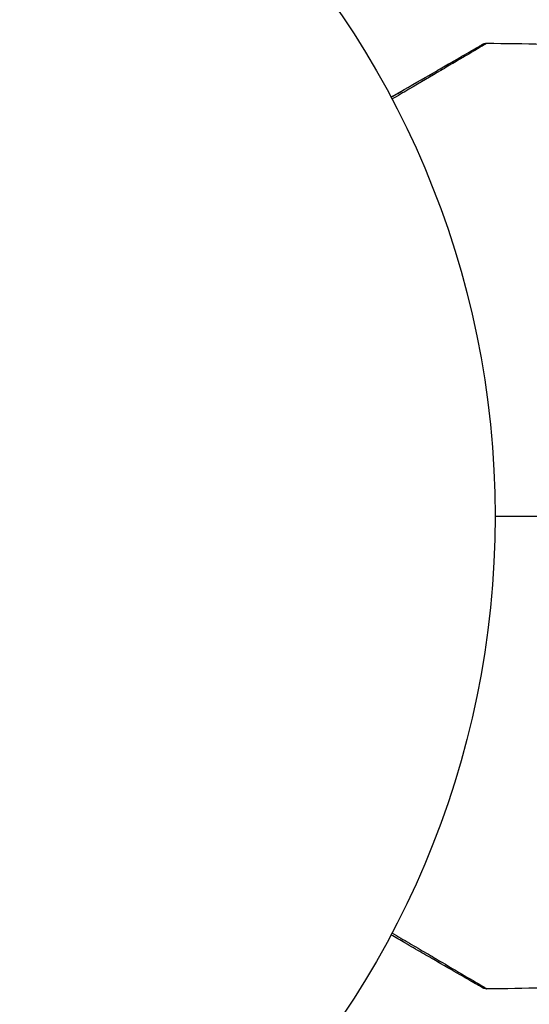
# Model space of a CAD drawing. Units: millimetres. Extents: x -4689 to 5287, y -3092 to 4205.
# Drawn here: x 2506 to 2536, y 2135 to 2193 of the extents above; entities that cross this region are included whole.
import ezdxf

# ---------------------------------------------------------------- set-up
doc = ezdxf.new("R2010")
doc.units = ezdxf.units.MM
doc.header["$LTSCALE"] = 20
doc.linetypes.add('HIDDEN', pattern=[9.525, 6.35, -3.175])
doc.layers.add('2d', color=230, linetype='Continuous')
doc.layers.add('AS-Safetyzone', color=5, linetype='HIDDEN')

msp = doc.modelspace()

# ---------------------------------------------------------------- linework, layer by layer
at = {"layer": '2d'}
msp.add_circle((2480.91, 2164), 53, dxfattribs=at)
for points, knots in [([(2527.744, 2188.812), (2528.013, 2188.968), (2528.277, 2189.12), (2529.22, 2189.665), (2529.859, 2190.034), (2530.725, 2190.534), (2531, 2190.692), (2531.507, 2190.985), (2531.739, 2191.119), (2532.364, 2191.48), (2532.687, 2191.666), (2532.991, 2191.842), (2533.061, 2191.882), (2533.114, 2191.913), (2533.12, 2191.916), (2533.128, 2191.921), (2533.132, 2191.923), (2533.149, 2191.933), (2533.157, 2191.938), (2533.172, 2191.947), (2533.177, 2191.949), (2533.177, 2191.949)], [0.0022698, 0.0022698, 0.0022698, 0.0022698, 0.00362128, 0.00362128, 0.00724257, 0.00724257, 0.00905321, 0.00905321, 0.01086385, 0.01086385, 0.01448514, 0.01448514, 0.01629578, 0.01629578, 0.0172011, 0.0172011, 0.01810642, 0.01810642, 0.02172771, 0.02172771, 0.02826335, 0.02826335, 0.02826335, 0.02826335]), ([(2533.433, 2192.016), (2533.433, 2192.016), (2533.428, 2192.014), (2533.412, 2192.004), (2533.404, 2191.999), (2533.388, 2191.989), (2533.384, 2191.987), (2533.376, 2191.982), (2533.368, 2191.977), (2533.312, 2191.944), (2533.241, 2191.901), (2532.936, 2191.719), (2532.614, 2191.529), (2531.993, 2191.162), (2531.762, 2191.026), (2531.257, 2190.729), (2530.985, 2190.568), (2530.123, 2190.06), (2529.487, 2189.686), (2528.481, 2189.094), (2528.148, 2188.898), (2527.805, 2188.696)], [0.03052739, 0.03052739, 0.03052739, 0.03052739, 0.03726685, 0.03726685, 0.04099353, 0.04099353, 0.0419252, 0.0419252, 0.04285687, 0.04285687, 0.04472022, 0.04472022, 0.0484469, 0.0484469, 0.05031024, 0.05031024, 0.05217359, 0.05217359, 0.05590027, 0.05590027, 0.05765264, 0.05765264, 0.05765264, 0.05765264]), ([(2533.177, 2191.949), (2533.177, 2191.949), (2533.177, 2191.95), (2533.178, 2191.95), (2533.178, 2191.95), (2533.178, 2191.95), (2533.179, 2191.95), (2533.18, 2191.951), (2533.181, 2191.952), (2533.192, 2191.958), (2533.201, 2191.963), (2533.23, 2191.977), (2533.251, 2191.985), (2533.323, 2192.008), (2533.378, 2192.017), (2533.433, 2192.016)], [0, 0, 0, 0, 0.00002521, 0.00002521, 0.00007564, 0.00007564, 0.0001765, 0.0001765, 0.00057993, 0.00057993, 0.00380899, 0.00380899, 0.01027688, 0.01027688, 0.02662549, 0.02662549, 0.02662549, 0.02662549]), ([(2527.744, 2188.812), (2527.744, 2188.813), (2527.744, 2188.813), (2527.745, 2188.813), (2527.746, 2188.814), (2527.747, 2188.814), (2527.748, 2188.815), (2527.749, 2188.816), (2527.75, 2188.816), (2527.751, 2188.817), (2527.752, 2188.817), (2527.753, 2188.818), (2527.754, 2188.818), (2527.755, 2188.819), (2527.756, 2188.819), (2527.757, 2188.82), (2527.758, 2188.821), (2527.759, 2188.821), (2527.76, 2188.822), (2527.762, 2188.823), (2527.762, 2188.823), (2527.763, 2188.824), (2527.764, 2188.824), (2527.766, 2188.825), (2527.766, 2188.825), (2527.767, 2188.826), (2527.768, 2188.827), (2527.77, 2188.827), (2527.77, 2188.828), (2527.771, 2188.828), (2527.771, 2188.828), (2527.773, 2188.829), (2527.774, 2188.83), (2527.775, 2188.83), (2527.775, 2188.831), (2527.777, 2188.831), (2527.778, 2188.832), (2527.779, 2188.833), (2527.78, 2188.833), (2527.781, 2188.834), (2527.782, 2188.834), (2527.783, 2188.835), (2527.784, 2188.835), (2527.785, 2188.836), (2527.786, 2188.837), (2527.787, 2188.837), (2527.788, 2188.838), (2527.789, 2188.838), (2527.79, 2188.839), (2527.791, 2188.84), (2527.792, 2188.84), (2527.793, 2188.841), (2527.793, 2188.841), (2527.794, 2188.842), (2527.795, 2188.842), (2527.797, 2188.843), (2527.797, 2188.843), (2527.798, 2188.844), (2527.799, 2188.844), (2527.801, 2188.845), (2527.801, 2188.845), (2527.802, 2188.846), (2527.803, 2188.847), (2527.805, 2188.848), (2527.805, 2188.848), (2527.806, 2188.848), (2527.807, 2188.849), (2527.808, 2188.849), (2527.809, 2188.85), (2527.81, 2188.851), (2527.811, 2188.851), (2527.812, 2188.852), (2527.813, 2188.852), (2527.814, 2188.853), (2527.815, 2188.853), (2527.816, 2188.854), (2527.817, 2188.855), (2527.818, 2188.855), (2527.819, 2188.856), (2527.82, 2188.856), (2527.82, 2188.856), (2527.821, 2188.857), (2527.822, 2188.858), (2527.824, 2188.858), (2527.824, 2188.859), (2527.825, 2188.859), (2527.826, 2188.86), (2527.828, 2188.861), (2527.828, 2188.861), (2527.829, 2188.862), (2527.83, 2188.862), (2527.832, 2188.863), (2527.832, 2188.863), (2527.833, 2188.864), (2527.833, 2188.864), (2527.835, 2188.865), (2527.836, 2188.865), (2527.837, 2188.866), (2527.838, 2188.866), (2527.839, 2188.867), (2527.84, 2188.868), (2527.841, 2188.869), (2527.842, 2188.869), (2527.842, 2188.869), (2527.843, 2188.87), (2527.844, 2188.87), (2527.845, 2188.871), (2527.847, 2188.872), (2527.847, 2188.872), (2527.848, 2188.873), (2527.849, 2188.873), (2527.851, 2188.874), (2527.851, 2188.874), (2527.852, 2188.875), (2527.852, 2188.875), (2527.854, 2188.876), (2527.855, 2188.876), (2527.856, 2188.877), (2527.856, 2188.877), (2527.858, 2188.878), (2527.859, 2188.879), (2527.86, 2188.879), (2527.86, 2188.88), (2527.861, 2188.88), (2527.862, 2188.88), (2527.863, 2188.881), (2527.864, 2188.882), (2527.865, 2188.883), (2527.866, 2188.883), (2527.867, 2188.883), (2527.867, 2188.884), (2527.868, 2188.884), (2527.869, 2188.885), (2527.871, 2188.886), (2527.871, 2188.886), (2527.873, 2188.887), (2527.873, 2188.887), (2527.875, 2188.888), (2527.875, 2188.888), (2527.876, 2188.889), (2527.877, 2188.889), (2527.878, 2188.89), (2527.879, 2188.89), (2527.88, 2188.891), (2527.881, 2188.891), (2527.882, 2188.892), (2527.883, 2188.893), (2527.884, 2188.893), (2527.885, 2188.894), (2527.885, 2188.894), (2527.886, 2188.894), (2527.887, 2188.895), (2527.888, 2188.896), (2527.89, 2188.897), (2527.89, 2188.897), (2527.891, 2188.897), (2527.891, 2188.898), (2527.893, 2188.898), (2527.894, 2188.899), (2527.895, 2188.9), (2527.895, 2188.9), (2527.896, 2188.9), (2527.897, 2188.901), (2527.898, 2188.901), (2527.899, 2188.902), (2527.9, 2188.903), (2527.901, 2188.903), (2527.902, 2188.904), (2527.903, 2188.904), (2527.904, 2188.905), (2527.905, 2188.905), (2527.906, 2188.906), (2527.906, 2188.906), (2527.907, 2188.907), (2527.908, 2188.907), (2527.91, 2188.908), (2527.91, 2188.908), (2527.911, 2188.909), (2527.911, 2188.909), (2527.913, 2188.91), (2527.914, 2188.91), (2527.915, 2188.911), (2527.915, 2188.911), (2527.916, 2188.912), (2527.917, 2188.912), (2527.918, 2188.913), (2527.919, 2188.914), (2527.92, 2188.914), (2527.921, 2188.915), (2527.922, 2188.915), (2527.922, 2188.915), (2527.923, 2188.916), (2527.924, 2188.917), (2527.926, 2188.917), (2527.926, 2188.918), (2527.927, 2188.918), (2527.928, 2188.918), (2527.929, 2188.919), (2527.93, 2188.92), (2527.931, 2188.921), (2527.932, 2188.921), (2527.932, 2188.921), (2527.933, 2188.922), (2527.934, 2188.922), (2527.935, 2188.923), (2527.936, 2188.924), (2527.937, 2188.924), (2527.938, 2188.924), (2527.938, 2188.925), (2527.94, 2188.925), (2527.94, 2188.926), (2527.942, 2188.927), (2527.942, 2188.927), (2527.943, 2188.927), (2527.944, 2188.928), (2527.945, 2188.928), (2527.946, 2188.929), (2527.947, 2188.93), (2527.948, 2188.93), (2527.948, 2188.931), (2527.949, 2188.931), (2527.95, 2188.932), (2527.951, 2188.932), (2527.953, 2188.933), (2527.953, 2188.933), (2527.954, 2188.934), (2527.954, 2188.934), (2527.955, 2188.934), (2527.956, 2188.935), (2527.957, 2188.935), (2527.958, 2188.936), (2527.959, 2188.937), (2527.96, 2188.937), (2527.961, 2188.938), (2527.961, 2188.938), (2527.962, 2188.939), (2527.963, 2188.939), (2527.965, 2188.94), (2527.965, 2188.94), (2527.966, 2188.941), (2527.966, 2188.941), (2527.968, 2188.942), (2527.969, 2188.942), (2527.97, 2188.943), (2527.97, 2188.943), (2527.971, 2188.944), (2527.972, 2188.944), (2527.973, 2188.944), (2527.973, 2188.945), (2527.974, 2188.945), (2527.975, 2188.946), (2527.977, 2188.947), (2527.977, 2188.947), (2527.978, 2188.948), (2527.978, 2188.948), (2527.98, 2188.949), (2527.981, 2188.949), (2527.982, 2188.95), (2527.982, 2188.95), (2527.983, 2188.951), (2527.984, 2188.951), (2527.985, 2188.951), (2527.985, 2188.952), (2527.986, 2188.952), (2527.987, 2188.953), (2527.989, 2188.954), (2527.989, 2188.954), (2527.99, 2188.954), (2527.99, 2188.955), (2527.992, 2188.955), (2527.993, 2188.956), (2527.994, 2188.957), (2527.994, 2188.957), (2527.995, 2188.958), (2527.996, 2188.958), (2527.997, 2188.958), (2527.997, 2188.959), (2527.998, 2188.959), (2527.999, 2188.96), (2528.001, 2188.961), (2528.001, 2188.961), (2528.002, 2188.961), (2528.002, 2188.962), (2528.003, 2188.962), (2528.004, 2188.962), (2528.005, 2188.963), (2528.006, 2188.964), (2528.007, 2188.964), (2528.008, 2188.965), (2528.009, 2188.965), (2528.009, 2188.966), (2528.01, 2188.966), (2528.011, 2188.967), (2528.013, 2188.968), (2528.013, 2188.968), (2528.014, 2188.968), (2528.014, 2188.969), (2528.015, 2188.969), (2528.016, 2188.969), (2528.017, 2188.97), (2528.018, 2188.971), (2528.019, 2188.971), (2528.02, 2188.972), (2528.021, 2188.972), (2528.021, 2188.972), (2528.022, 2188.973), (2528.022, 2188.973), (2528.024, 2188.974), (2528.025, 2188.974), (2528.026, 2188.975), (2528.026, 2188.976), (2528.027, 2188.976), (2528.028, 2188.976), (2528.029, 2188.977), (2528.029, 2188.977), (2528.03, 2188.978), (2528.031, 2188.978), (2528.033, 2188.979), (2528.033, 2188.979), (2528.034, 2188.98), (2528.034, 2188.98), (2528.035, 2188.981), (2528.036, 2188.981), (2528.037, 2188.981), (2528.037, 2188.982), (2528.038, 2188.982), (2528.039, 2188.983), (2528.041, 2188.984), (2528.041, 2188.984), (2528.042, 2188.984), (2528.042, 2188.985), (2528.043, 2188.985), (2528.044, 2188.985), (2528.045, 2188.986), (2528.046, 2188.987), (2528.047, 2188.988), (2528.048, 2188.988), (2528.049, 2188.988), (2528.049, 2188.989), (2528.05, 2188.989), (2528.05, 2188.989), (2528.051, 2188.99), (2528.052, 2188.99), (2528.053, 2188.991), (2528.054, 2188.991), (2528.055, 2188.992), (2528.056, 2188.992), (2528.057, 2188.993), (2528.057, 2188.993), (2528.058, 2188.994), (2528.058, 2188.994), (2528.06, 2188.995), (2528.061, 2188.995), (2528.062, 2188.996), (2528.062, 2188.996), (2528.063, 2188.997), (2528.064, 2188.997), (2528.064, 2188.998), (2528.065, 2188.998), (2528.066, 2188.998), (2528.066, 2188.999), (2528.068, 2188.999), (2528.068, 2189), (2528.07, 2189.001), (2528.07, 2189.001), (2528.071, 2189.001), (2528.072, 2189.002), (2528.072, 2189.002), (2528.073, 2189.002), (2528.074, 2189.003), (2528.074, 2189.003), (2528.076, 2189.004), (2528.076, 2189.004), (2528.078, 2189.005), (2528.078, 2189.005), (2528.079, 2189.006), (2528.08, 2189.006), (2528.08, 2189.007), (2528.081, 2189.007), (2528.082, 2189.007), (2528.082, 2189.008), (2528.084, 2189.009), (2528.084, 2189.009), (2528.086, 2189.01), (2528.086, 2189.01), (2528.087, 2189.011), (2528.088, 2189.011), (2528.088, 2189.011), (2528.089, 2189.012), (2528.09, 2189.012), (2528.09, 2189.012), (2528.091, 2189.013), (2528.091, 2189.013), (2528.093, 2189.014), (2528.094, 2189.014), (2528.095, 2189.015), (2528.095, 2189.015), (2528.096, 2189.016), (2528.097, 2189.016), (2528.098, 2189.017), (2528.098, 2189.017), (2528.099, 2189.017), (2528.099, 2189.018), (2528.1, 2189.018), (2528.101, 2189.018), (2528.102, 2189.019), (2528.103, 2189.02), (2528.104, 2189.021), (2528.105, 2189.021), (2528.106, 2189.021), (2528.106, 2189.022), (2528.107, 2189.022), (2528.107, 2189.022), (2528.108, 2189.023), (2528.109, 2189.023), (2528.11, 2189.024), (2528.11, 2189.024), (2528.111, 2189.025), (2528.112, 2189.025), (2528.114, 2189.026), (2528.114, 2189.026), (2528.115, 2189.027), (2528.115, 2189.027), (2528.116, 2189.027), (2528.117, 2189.028), (2528.118, 2189.028), (2528.118, 2189.028), (2528.119, 2189.029), (2528.119, 2189.029), (2528.121, 2189.03), (2528.122, 2189.03), (2528.123, 2189.031), (2528.123, 2189.031), (2528.124, 2189.032), (2528.125, 2189.032), (2528.126, 2189.033), (2528.126, 2189.033), (2528.127, 2189.034), (2528.127, 2189.034), (2528.128, 2189.034), (2528.129, 2189.035), (2528.129, 2189.035), (2528.13, 2189.035), (2528.131, 2189.036), (2528.132, 2189.037), (2528.133, 2189.037), (2528.134, 2189.038), (2528.135, 2189.038), (2528.135, 2189.038), (2528.136, 2189.039), (2528.137, 2189.039), (2528.137, 2189.04), (2528.138, 2189.04), (2528.139, 2189.04), (2528.139, 2189.041), (2528.14, 2189.041), (2528.141, 2189.041), (2528.141, 2189.042), (2528.142, 2189.042), (2528.143, 2189.043), (2528.144, 2189.043), (2528.145, 2189.044), (2528.146, 2189.044), (2528.147, 2189.045), (2528.147, 2189.045), (2528.148, 2189.046), (2528.148, 2189.046), (2528.149, 2189.047), (2528.15, 2189.047), (2528.151, 2189.047), (2528.151, 2189.048), (2528.152, 2189.048), (2528.152, 2189.048), (2528.153, 2189.049), (2528.154, 2189.049), (2528.155, 2189.05), (2528.155, 2189.05), (2528.156, 2189.051), (2528.157, 2189.051), (2528.159, 2189.052), (2528.159, 2189.052), (2528.16, 2189.053), (2528.16, 2189.053), (2528.161, 2189.053), (2528.162, 2189.054), (2528.163, 2189.054), (2528.163, 2189.054), (2528.164, 2189.055), (2528.164, 2189.055), (2528.165, 2189.056), (2528.166, 2189.056), (2528.166, 2189.056), (2528.167, 2189.057), (2528.168, 2189.057), (2528.168, 2189.057), (2528.17, 2189.058), (2528.17, 2189.059), (2528.172, 2189.059), (2528.172, 2189.06), (2528.173, 2189.06), (2528.174, 2189.06), (2528.174, 2189.061), (2528.175, 2189.061), (2528.176, 2189.062), (2528.176, 2189.062), (2528.177, 2189.063), (2528.178, 2189.063), (2528.178, 2189.063), (2528.179, 2189.064), (2528.18, 2189.064), (2528.18, 2189.064), (2528.181, 2189.065), (2528.181, 2189.065), (2528.182, 2189.066), (2528.183, 2189.066), (2528.184, 2189.066), (2528.184, 2189.067), (2528.185, 2189.067), (2528.185, 2189.067), (2528.187, 2189.068), (2528.188, 2189.069), (2528.189, 2189.069), (2528.189, 2189.07), (2528.19, 2189.07), (2528.191, 2189.07), (2528.192, 2189.071), (2528.192, 2189.071), (2528.193, 2189.072), (2528.193, 2189.072), (2528.194, 2189.072), (2528.195, 2189.073), (2528.196, 2189.073), (2528.196, 2189.073), (2528.197, 2189.074), (2528.197, 2189.074), (2528.198, 2189.075), (2528.199, 2189.075), (2528.199, 2189.075), (2528.2, 2189.076), (2528.201, 2189.076), (2528.201, 2189.076), (2528.202, 2189.077), (2528.203, 2189.077), (2528.203, 2189.078), (2528.204, 2189.078), (2528.205, 2189.079), (2528.205, 2189.079), (2528.206, 2189.079), (2528.207, 2189.08), (2528.208, 2189.08), (2528.209, 2189.081), (2528.21, 2189.082), (2528.21, 2189.082), (2528.211, 2189.082), (2528.212, 2189.083), (2528.213, 2189.083), (2528.213, 2189.083), (2528.214, 2189.084), (2528.214, 2189.084), (2528.215, 2189.085), (2528.216, 2189.085), (2528.217, 2189.085), (2528.217, 2189.086), (2528.218, 2189.086), (2528.218, 2189.086), (2528.219, 2189.087), (2528.22, 2189.087), (2528.221, 2189.088), (2528.221, 2189.088), (2528.222, 2189.088), (2528.222, 2189.089), (2528.223, 2189.089), (2528.224, 2189.089), (2528.225, 2189.09), (2528.225, 2189.09), (2528.226, 2189.091), (2528.226, 2189.091), (2528.227, 2189.091), (2528.228, 2189.092), (2528.228, 2189.092), (2528.229, 2189.092), (2528.23, 2189.093), (2528.23, 2189.093), (2528.231, 2189.094), (2528.232, 2189.094), (2528.232, 2189.094), (2528.233, 2189.095), (2528.234, 2189.095), (2528.234, 2189.095), (2528.235, 2189.096), (2528.235, 2189.096), (2528.236, 2189.097), (2528.237, 2189.097), (2528.238, 2189.098), (2528.238, 2189.098), (2528.239, 2189.098), (2528.239, 2189.099), (2528.24, 2189.099), (2528.241, 2189.099), (2528.242, 2189.1), (2528.242, 2189.1), (2528.243, 2189.101), (2528.243, 2189.101), (2528.244, 2189.101), (2528.245, 2189.102), (2528.246, 2189.102), (2528.246, 2189.102), (2528.247, 2189.103), (2528.247, 2189.103), (2528.248, 2189.104), (2528.249, 2189.104), (2528.249, 2189.104), (2528.25, 2189.105), (2528.251, 2189.105), (2528.251, 2189.105), (2528.252, 2189.106), (2528.253, 2189.106), (2528.253, 2189.107), (2528.254, 2189.107), (2528.255, 2189.107), (2528.255, 2189.108), (2528.256, 2189.108), (2528.256, 2189.108), (2528.257, 2189.109), (2528.258, 2189.109), (2528.259, 2189.11), (2528.259, 2189.11), (2528.26, 2189.11), (2528.26, 2189.111), (2528.261, 2189.111), (2528.262, 2189.111), (2528.263, 2189.112), (2528.263, 2189.112), (2528.264, 2189.113), (2528.264, 2189.113), (2528.265, 2189.113), (2528.266, 2189.114), (2528.267, 2189.114), (2528.267, 2189.114), (2528.268, 2189.115), (2528.268, 2189.115), (2528.269, 2189.116), (2528.27, 2189.116), (2528.271, 2189.116), (2528.271, 2189.117), (2528.272, 2189.117), (2528.272, 2189.117), (2528.273, 2189.118), (2528.274, 2189.118), (2528.274, 2189.119), (2528.275, 2189.119), (2528.276, 2189.119), (2528.276, 2189.12), (2528.277, 2189.12), (2528.278, 2189.121), (2528.278, 2189.121), (2528.279, 2189.121), (2528.28, 2189.122), (2528.28, 2189.122), (2528.281, 2189.123), (2528.281, 2189.123), (2528.282, 2189.123), (2528.283, 2189.124), (2528.284, 2189.124), (2528.284, 2189.124), (2528.285, 2189.125), (2528.285, 2189.125), (2528.286, 2189.126), (2528.287, 2189.126), (2528.288, 2189.126), (2528.288, 2189.127), (2528.289, 2189.127), (2528.289, 2189.127), (2528.29, 2189.128), (2528.291, 2189.128), (2528.291, 2189.129), (2528.292, 2189.129), (2528.293, 2189.129), (2528.293, 2189.13), (2528.294, 2189.13), (2528.295, 2189.13), (2528.295, 2189.131), (2528.296, 2189.131), (2528.297, 2189.132), (2528.297, 2189.132), (2528.298, 2189.132), (2528.298, 2189.133), (2528.299, 2189.133), (2528.3, 2189.133), (2528.301, 2189.134), (2528.301, 2189.134), (2528.302, 2189.135), (2528.302, 2189.135), (2528.303, 2189.135), (2528.304, 2189.136), (2528.304, 2189.136), (2528.305, 2189.136), (2528.305, 2189.137), (2528.306, 2189.137), (2528.307, 2189.137), (2528.307, 2189.138), (2528.308, 2189.138), (2528.308, 2189.138), (2528.309, 2189.139), (2528.309, 2189.139), (2528.31, 2189.139), (2528.31, 2189.139), (2528.311, 2189.14), (2528.312, 2189.14), (2528.312, 2189.141), (2528.313, 2189.141), (2528.314, 2189.141), (2528.314, 2189.141), (2528.314, 2189.142), (2528.315, 2189.142), (2528.316, 2189.143), (2528.316, 2189.143), (2528.317, 2189.143), (2528.317, 2189.144), (2528.318, 2189.144), (2528.318, 2189.144), (2528.319, 2189.144), (2528.319, 2189.145), (2528.32, 2189.145), (2528.321, 2189.145), (2528.321, 2189.146), (2528.322, 2189.146), (2528.322, 2189.146), (2528.323, 2189.147), (2528.324, 2189.147), (2528.324, 2189.147), (2528.325, 2189.148), (2528.325, 2189.148), (2528.326, 2189.148), (2528.326, 2189.148), (2528.327, 2189.149), (2528.327, 2189.149), (2528.328, 2189.15), (2528.328, 2189.15), (2528.329, 2189.15), (2528.329, 2189.15), (2528.33, 2189.151), (2528.331, 2189.151), (2528.331, 2189.152), (2528.331, 2189.152), (2528.332, 2189.152), (2528.332, 2189.152), (2528.333, 2189.153), (2528.334, 2189.153), (2528.334, 2189.153), (2528.335, 2189.154), (2528.335, 2189.154), (2528.336, 2189.154), (2528.337, 2189.155), (2528.337, 2189.155), (2528.338, 2189.155), (2528.338, 2189.155), (2528.339, 2189.156), (2528.339, 2189.156), (2528.34, 2189.156), (2528.34, 2189.157), (2528.341, 2189.157), (2528.341, 2189.157), (2528.342, 2189.158), (2528.342, 2189.158), (2528.343, 2189.158), (2528.343, 2189.158), (2528.344, 2189.159), (2528.344, 2189.159), (2528.345, 2189.159), (2528.345, 2189.16), (2528.346, 2189.16), (2528.346, 2189.16), (2528.347, 2189.161), (2528.348, 2189.161), (2528.348, 2189.161), (2528.348, 2189.161), (2528.349, 2189.162), (2528.349, 2189.162), (2528.35, 2189.162), (2528.35, 2189.163), (2528.351, 2189.163), (2528.351, 2189.163), (2528.352, 2189.164), (2528.352, 2189.164), (2528.353, 2189.164), (2528.353, 2189.164), (2528.354, 2189.165), (2528.354, 2189.165), (2528.355, 2189.165), (2528.355, 2189.165), (2528.356, 2189.166), (2528.357, 2189.166), (2528.357, 2189.167), (2528.358, 2189.167), (2528.358, 2189.167), (2528.359, 2189.167), (2528.359, 2189.168), (2528.359, 2189.168), (2528.36, 2189.168), (2528.361, 2189.168), (2528.361, 2189.169), (2528.361, 2189.169), (2528.362, 2189.169), (2528.363, 2189.17), (2528.363, 2189.17), (2528.363, 2189.17), (2528.364, 2189.17), (2528.364, 2189.171), (2528.365, 2189.171), (2528.365, 2189.171), (2528.366, 2189.172), (2528.366, 2189.172), (2528.367, 2189.172), (2528.367, 2189.172), (2528.368, 2189.173), (2528.368, 2189.173), (2528.369, 2189.173), (2528.369, 2189.173), (2528.37, 2189.174), (2528.37, 2189.174), (2528.371, 2189.174), (2528.371, 2189.174), (2528.372, 2189.175), (2528.372, 2189.175), (2528.373, 2189.175), (2528.373, 2189.176), (2528.374, 2189.176), (2528.374, 2189.176), (2528.374, 2189.177), (2528.375, 2189.177), (2528.376, 2189.177), (2528.376, 2189.177), (2528.376, 2189.178), (2528.377, 2189.178), (2528.378, 2189.178), (2528.378, 2189.178), (2528.378, 2189.179), (2528.379, 2189.179), (2528.379, 2189.179), (2528.38, 2189.18), (2528.38, 2189.18), (2528.38, 2189.18), (2528.381, 2189.18), (2528.381, 2189.181), (2528.382, 2189.181), (2528.382, 2189.181), (2528.383, 2189.181), (2528.383, 2189.182), (2528.384, 2189.182), (2528.384, 2189.182), (2528.385, 2189.182), (2528.385, 2189.183), (2528.386, 2189.183), (2528.386, 2189.183), (2528.387, 2189.184), (2528.387, 2189.184), (2528.388, 2189.184), (2528.388, 2189.184), (2528.389, 2189.185), (2528.389, 2189.185), (2528.389, 2189.185), (2528.389, 2189.185), (2528.39, 2189.186), (2528.391, 2189.186), (2528.391, 2189.186), (2528.391, 2189.186), (2528.392, 2189.187), (2528.392, 2189.187), (2528.393, 2189.187), (2528.393, 2189.187), (2528.394, 2189.188), (2528.394, 2189.188), (2528.394, 2189.188), (2528.395, 2189.188), (2528.395, 2189.189), (2528.396, 2189.189), (2528.396, 2189.189), (2528.397, 2189.189), (2528.397, 2189.19), (2528.397, 2189.19), (2528.398, 2189.19), (2528.398, 2189.19), (2528.399, 2189.191), (2528.399, 2189.191), (2528.4, 2189.191), (2528.4, 2189.191), (2528.401, 2189.192), (2528.401, 2189.192), (2528.402, 2189.192), (2528.402, 2189.192), (2528.402, 2189.193), (2528.402, 2189.193), (2528.403, 2189.193), (2528.404, 2189.193), (2528.404, 2189.194), (2528.404, 2189.194), (2528.405, 2189.194), (2528.405, 2189.194), (2528.406, 2189.195), (2528.406, 2189.195), (2528.407, 2189.195), (2528.407, 2189.195), (2528.407, 2189.196), (2528.408, 2189.196), (2528.408, 2189.196), (2528.408, 2189.196), (2528.409, 2189.196), (2528.409, 2189.197), (2528.41, 2189.197), (2528.41, 2189.197), (2528.411, 2189.197), (2528.411, 2189.198), (2528.411, 2189.198), (2528.412, 2189.198), (2528.412, 2189.198), (2528.413, 2189.199), (2528.413, 2189.199), (2528.414, 2189.199), (2528.414, 2189.199), (2528.414, 2189.199), (2528.415, 2189.2), (2528.415, 2189.2), (2528.415, 2189.2), (2528.416, 2189.2), (2528.417, 2189.201), (2528.417, 2189.201), (2528.417, 2189.201), (2528.417, 2189.201), (2528.418, 2189.202), (2528.418, 2189.202), (2528.419, 2189.202), (2528.419, 2189.202), (2528.42, 2189.203), (2528.42, 2189.203), (2528.42, 2189.203), (2528.421, 2189.203), (2528.421, 2189.203), (2528.421, 2189.204), (2528.422, 2189.204), (2528.422, 2189.204), (2528.423, 2189.205), (2528.423, 2189.205), (2528.424, 2189.205), (2528.424, 2189.205), (2528.424, 2189.205), (2528.425, 2189.205), (2528.425, 2189.206), (2528.425, 2189.206), (2528.426, 2189.206), (2528.426, 2189.206), (2528.427, 2189.207), (2528.427, 2189.207), (2528.428, 2189.207), (2528.428, 2189.207), (2528.428, 2189.208), (2528.428, 2189.208), (2528.429, 2189.208), (2528.429, 2189.208), (2528.43, 2189.208), (2528.43, 2189.208), (2528.43, 2189.209), (2528.431, 2189.209), (2528.432, 2189.209), (2528.432, 2189.21), (2528.432, 2189.21), (2528.432, 2189.21), (2528.433, 2189.21), (2528.433, 2189.21), (2528.433, 2189.211), (2528.434, 2189.211), (2528.434, 2189.211), (2528.434, 2189.211), (2528.435, 2189.211), (2528.435, 2189.212), (2528.436, 2189.212), (2528.436, 2189.212), (2528.437, 2189.212), (2528.437, 2189.213), (2528.437, 2189.213), (2528.438, 2189.213), (2528.438, 2189.213), (2528.438, 2189.213), (2528.439, 2189.214), (2528.439, 2189.214), (2528.439, 2189.214), (2528.44, 2189.214), (2528.44, 2189.214), (2528.441, 2189.215), (2528.441, 2189.215), (2528.441, 2189.215), (2528.442, 2189.215), (2528.442, 2189.216), (2528.443, 2189.216), (2528.443, 2189.216), (2528.443, 2189.216), (2528.443, 2189.216), (2528.444, 2189.217), (2528.444, 2189.217), (2528.445, 2189.217), (2528.445, 2189.217), (2528.445, 2189.217), (2528.445, 2189.217), (2528.446, 2189.218), (2528.446, 2189.218), (2528.446, 2189.218), (2528.447, 2189.218), (2528.447, 2189.219), (2528.448, 2189.219), (2528.448, 2189.219), (2528.449, 2189.219), (2528.449, 2189.22), (2528.449, 2189.22), (2528.45, 2189.22), (2528.45, 2189.22), (2528.45, 2189.22), (2528.451, 2189.22), (2528.451, 2189.221), (2528.451, 2189.221), (2528.452, 2189.221), (2528.452, 2189.221), (2528.452, 2189.221), (2528.453, 2189.222), (2528.453, 2189.222), (2528.453, 2189.222), (2528.454, 2189.222), (2528.454, 2189.222), (2528.454, 2189.223), (2528.454, 2189.223), (2528.455, 2189.223), (2528.455, 2189.223), (2528.456, 2189.223), (2528.456, 2189.223), (2528.456, 2189.224), (2528.456, 2189.224), (2528.457, 2189.224), (2528.457, 2189.224), (2528.457, 2189.224), (2528.458, 2189.225), (2528.458, 2189.225), (2528.458, 2189.225), (2528.459, 2189.225), (2528.459, 2189.226), (2528.46, 2189.226), (2528.46, 2189.226), (2528.461, 2189.226), (2528.461, 2189.226), (2528.461, 2189.227), (2528.462, 2189.227), (2528.462, 2189.227), (2528.462, 2189.227), (2528.463, 2189.227), (2528.463, 2189.228), (2528.463, 2189.228), (2528.464, 2189.228), (2528.464, 2189.228), (2528.464, 2189.228), (2528.465, 2189.229), (2528.465, 2189.229), (2528.465, 2189.229), (2528.465, 2189.229), (2528.466, 2189.229), (2528.466, 2189.229), (2528.467, 2189.23), (2528.467, 2189.23), (2528.467, 2189.23), (2528.467, 2189.23), (2528.468, 2189.23), (2528.468, 2189.231), (2528.468, 2189.231), (2528.469, 2189.231), (2528.469, 2189.231), (2528.469, 2189.231), (2528.47, 2189.232), (2528.47, 2189.232), (2528.47, 2189.232), (2528.47, 2189.232), (2528.471, 2189.232), (2528.471, 2189.232), (2528.471, 2189.232), (2528.472, 2189.233), (2528.472, 2189.233), (2528.472, 2189.233), (2528.473, 2189.233), (2528.473, 2189.233), (2528.473, 2189.234), (2528.474, 2189.234), (2528.474, 2189.234), (2528.474, 2189.234), (2528.475, 2189.234), (2528.475, 2189.234), (2528.475, 2189.235), (2528.475, 2189.235), (2528.476, 2189.235), (2528.476, 2189.235), (2528.476, 2189.235), (2528.476, 2189.235), (2528.477, 2189.236), (2528.477, 2189.236), (2528.477, 2189.236), (2528.477, 2189.236), (2528.478, 2189.236), (2528.478, 2189.236), (2528.479, 2189.237), (2528.479, 2189.237), (2528.479, 2189.237), (2528.479, 2189.237), (2528.48, 2189.237), (2528.48, 2189.237), (2528.48, 2189.238), (2528.48, 2189.238), (2528.481, 2189.238), (2528.481, 2189.238), (2528.481, 2189.238), (2528.481, 2189.238), (2528.482, 2189.238), (2528.482, 2189.239), (2528.482, 2189.239), (2528.483, 2189.239), (2528.483, 2189.239), (2528.483, 2189.239), (2528.483, 2189.239), (2528.484, 2189.24), (2528.484, 2189.24), (2528.484, 2189.24), (2528.484, 2189.24), (2528.485, 2189.24), (2528.485, 2189.24), (2528.485, 2189.24), (2528.486, 2189.241), (2528.486, 2189.241), (2528.486, 2189.241), (2528.486, 2189.241), (2528.487, 2189.241), (2528.487, 2189.241), (2528.487, 2189.241), (2528.487, 2189.242), (2528.487, 2189.242), (2528.488, 2189.242), (2528.488, 2189.242), (2528.488, 2189.242), (2528.489, 2189.242), (2528.489, 2189.242), (2528.489, 2189.243), (2528.489, 2189.243), (2528.49, 2189.243), (2528.49, 2189.243), (2528.49, 2189.243), (2528.49, 2189.243), (2528.491, 2189.243), (2528.491, 2189.244), (2528.491, 2189.244), (2528.491, 2189.244), (2528.491, 2189.244), (2528.491, 2189.244), (2528.492, 2189.244), (2528.492, 2189.244), (2528.492, 2189.245), (2528.492, 2189.245), (2528.493, 2189.245), (2528.493, 2189.245), (2528.493, 2189.245), (2528.493, 2189.245), (2528.494, 2189.245), (2528.494, 2189.245), (2528.494, 2189.246), (2528.494, 2189.246), (2528.495, 2189.246), (2528.495, 2189.246), (2528.495, 2189.246), (2528.495, 2189.246), (2528.496, 2189.246), (2528.496, 2189.246), (2528.496, 2189.247), (2528.496, 2189.247), (2528.497, 2189.247), (2528.497, 2189.247), (2528.497, 2189.247), (2528.497, 2189.247), (2528.497, 2189.247), (2528.498, 2189.248), (2528.498, 2189.248), (2528.498, 2189.248), (2528.498, 2189.248), (2528.498, 2189.248), (2528.499, 2189.248), (2528.499, 2189.248), (2528.499, 2189.248), (2528.499, 2189.249), (2528.499, 2189.249), (2528.5, 2189.249), (2528.5, 2189.249), (2528.5, 2189.249), (2528.5, 2189.249), (2528.501, 2189.249), (2528.501, 2189.249), (2528.501, 2189.249), (2528.501, 2189.25), (2528.501, 2189.25), (2528.502, 2189.25), (2528.502, 2189.25), (2528.502, 2189.25), (2528.502, 2189.25), (2528.502, 2189.25), (2528.502, 2189.25), (2528.503, 2189.251), (2528.503, 2189.251), (2528.503, 2189.251), (2528.503, 2189.251), (2528.504, 2189.251), (2528.504, 2189.251), (2528.504, 2189.251), (2528.504, 2189.251), (2528.504, 2189.251), (2528.504, 2189.252), (2528.505, 2189.252), (2528.505, 2189.252), (2528.505, 2189.252), (2528.505, 2189.252), (2528.506, 2189.252), (2528.506, 2189.252), (2528.506, 2189.252), (2528.506, 2189.252), (2528.506, 2189.253), (2528.506, 2189.253), (2528.507, 2189.253), (2528.507, 2189.253), (2528.507, 2189.253), (2528.507, 2189.253), (2528.508, 2189.253), (2528.508, 2189.253), (2528.508, 2189.254), (2528.508, 2189.254), (2528.508, 2189.254), (2528.508, 2189.254), (2528.509, 2189.254), (2528.509, 2189.254), (2528.509, 2189.254), (2528.509, 2189.254), (2528.509, 2189.254), (2528.509, 2189.254), (2528.51, 2189.255), (2528.51, 2189.255), (2528.51, 2189.255), (2528.51, 2189.255), (2528.51, 2189.255), (2528.511, 2189.255), (2528.511, 2189.255), (2528.511, 2189.255), (2528.511, 2189.255), (2528.511, 2189.255), (2528.511, 2189.256), (2528.512, 2189.256), (2528.512, 2189.256), (2528.512, 2189.256), (2528.512, 2189.256), (2528.512, 2189.256), (2528.512, 2189.256), (2528.512, 2189.256), (2528.513, 2189.256), (2528.513, 2189.256), (2528.513, 2189.256), (2528.513, 2189.257), (2528.513, 2189.257), (2528.513, 2189.257), (2528.514, 2189.257), (2528.514, 2189.257), (2528.514, 2189.257), (2528.514, 2189.257), (2528.514, 2189.257), (2528.514, 2189.257), (2528.515, 2189.257), (2528.515, 2189.257), (2528.515, 2189.258), (2528.515, 2189.258), (2528.515, 2189.258), (2528.515, 2189.258), (2528.516, 2189.258), (2528.516, 2189.258), (2528.516, 2189.258), (2528.516, 2189.258), (2528.516, 2189.258), (2528.516, 2189.258), (2528.517, 2189.259), (2528.517, 2189.259), (2528.517, 2189.259), (2528.517, 2189.259), (2528.517, 2189.259), (2528.517, 2189.259), (2528.518, 2189.259), (2528.518, 2189.259), (2528.518, 2189.259), (2528.518, 2189.259), (2528.518, 2189.259), (2528.518, 2189.26), (2528.519, 2189.26), (2528.519, 2189.26), (2528.519, 2189.26), (2528.519, 2189.26), (2528.519, 2189.26), (2528.519, 2189.26), (2528.519, 2189.26), (2528.52, 2189.26), (2528.52, 2189.26), (2528.52, 2189.26), (2528.52, 2189.26), (2528.52, 2189.261), (2528.52, 2189.261), (2528.52, 2189.261), (2528.52, 2189.261), (2528.521, 2189.261), (2528.521, 2189.261), (2528.521, 2189.261), (2528.521, 2189.261), (2528.521, 2189.261), (2528.521, 2189.261), (2528.521, 2189.261), (2528.521, 2189.261)], [0.2283617, 0.2283617, 0.2283617, 0.2283617, 0.2285586, 0.2285586, 0.2287854, 0.2287854, 0.2292389, 0.2292389, 0.2294656, 0.2294656, 0.2299191, 0.2299191, 0.2301458, 0.2301458, 0.2305993, 0.2305993, 0.2308261, 0.2308261, 0.2312796, 0.2312796, 0.2315063, 0.2315063, 0.2319598, 0.2319598, 0.2321865, 0.2321865, 0.23264, 0.23264, 0.2328668, 0.2328668, 0.2330935, 0.2330935, 0.233547, 0.233547, 0.2337737, 0.2337737, 0.2342272, 0.2342272, 0.234454, 0.234454, 0.2349075, 0.2349075, 0.2351342, 0.2351342, 0.2355877, 0.2355877, 0.2358144, 0.2358144, 0.2362679, 0.2362679, 0.2364947, 0.2364947, 0.2367214, 0.2367214, 0.2371749, 0.2371749, 0.2374017, 0.2374017, 0.2378551, 0.2378551, 0.2380819, 0.2380819, 0.2385354, 0.2385354, 0.2387621, 0.2387621, 0.2389889, 0.2389889, 0.2394424, 0.2394424, 0.2396691, 0.2396691, 0.2401226, 0.2401226, 0.2403493, 0.2403493, 0.2408028, 0.2408028, 0.2410296, 0.2410296, 0.2412563, 0.2412563, 0.2417098, 0.2417098, 0.2419365, 0.2419365, 0.24239, 0.24239, 0.2426168, 0.2426168, 0.2430703, 0.2430703, 0.243297, 0.243297, 0.2435237, 0.2435237, 0.2439772, 0.2439772, 0.244204, 0.244204, 0.2446575, 0.2446575, 0.2448842, 0.2448842, 0.245111, 0.245111, 0.2455644, 0.2455644, 0.2457912, 0.2457912, 0.2462447, 0.2462447, 0.2464714, 0.2464714, 0.2466982, 0.2466982, 0.2471517, 0.2471517, 0.2473784, 0.2473784, 0.2478319, 0.2478319, 0.2480586, 0.2480586, 0.2482854, 0.2482854, 0.2487389, 0.2487389, 0.2489656, 0.2489656, 0.2491924, 0.2491924, 0.2496458, 0.2496458, 0.2498726, 0.2498726, 0.2503261, 0.2503261, 0.2505528, 0.2505528, 0.2507796, 0.2507796, 0.2512331, 0.2512331, 0.2514598, 0.2514598, 0.2519133, 0.2519133, 0.25214, 0.25214, 0.2523668, 0.2523668, 0.2528203, 0.2528203, 0.253047, 0.253047, 0.2532738, 0.2532738, 0.2537272, 0.2537272, 0.253954, 0.253954, 0.2541807, 0.2541807, 0.2546342, 0.2546342, 0.254861, 0.254861, 0.2553144, 0.2553144, 0.2555412, 0.2555412, 0.2557679, 0.2557679, 0.2562214, 0.2562214, 0.2564482, 0.2564482, 0.2566749, 0.2566749, 0.2571284, 0.2571284, 0.2573551, 0.2573551, 0.2575819, 0.2575819, 0.2580354, 0.2580354, 0.2582621, 0.2582621, 0.2584889, 0.2584889, 0.2589424, 0.2589424, 0.2591691, 0.2591691, 0.2593958, 0.2593958, 0.2598493, 0.2598493, 0.2600761, 0.2600761, 0.2603028, 0.2603028, 0.2607563, 0.2607563, 0.2609831, 0.2609831, 0.2612098, 0.2612098, 0.2616633, 0.2616633, 0.26189, 0.26189, 0.2621168, 0.2621168, 0.2625703, 0.2625703, 0.262797, 0.262797, 0.2630238, 0.2630238, 0.2634772, 0.2634772, 0.263704, 0.263704, 0.2639307, 0.2639307, 0.2641575, 0.2641575, 0.264611, 0.264611, 0.2648377, 0.2648377, 0.2650645, 0.2650645, 0.2655179, 0.2655179, 0.2657447, 0.2657447, 0.2659714, 0.2659714, 0.2664249, 0.2664249, 0.2666517, 0.2666517, 0.2668784, 0.2668784, 0.2671051, 0.2671051, 0.2675586, 0.2675586, 0.2677854, 0.2677854, 0.2680121, 0.2680121, 0.2684656, 0.2684656, 0.2686924, 0.2686924, 0.2689191, 0.2689191, 0.2691458, 0.2691458, 0.2695993, 0.2695993, 0.2698261, 0.2698261, 0.2700528, 0.2700528, 0.2705063, 0.2705063, 0.2707331, 0.2707331, 0.2709598, 0.2709598, 0.2711865, 0.2711865, 0.27164, 0.27164, 0.2718668, 0.2718668, 0.2720935, 0.2720935, 0.2723203, 0.2723203, 0.2727738, 0.2727738, 0.2730005, 0.2730005, 0.2732272, 0.2732272, 0.2736807, 0.2736807, 0.2739075, 0.2739075, 0.2741342, 0.2741342, 0.274361, 0.274361, 0.2748145, 0.2748145, 0.2750412, 0.2750412, 0.2752679, 0.2752679, 0.2754947, 0.2754947, 0.2759482, 0.2759482, 0.2761749, 0.2761749, 0.2764017, 0.2764017, 0.2766284, 0.2766284, 0.2770819, 0.2770819, 0.2773086, 0.2773086, 0.2775354, 0.2775354, 0.2777621, 0.2777621, 0.2779889, 0.2779889, 0.2784424, 0.2784424, 0.2786691, 0.2786691, 0.2788958, 0.2788958, 0.2791226, 0.2791226, 0.2795761, 0.2795761, 0.2798028, 0.2798028, 0.2800296, 0.2800296, 0.2802563, 0.2802563, 0.2804831, 0.2804831, 0.2809365, 0.2809365, 0.2811633, 0.2811633, 0.28139, 0.28139, 0.2816168, 0.2816168, 0.2820703, 0.2820703, 0.282297, 0.282297, 0.2825238, 0.2825238, 0.2827505, 0.2827505, 0.2829772, 0.2829772, 0.2834307, 0.2834307, 0.2836575, 0.2836575, 0.2838842, 0.2838842, 0.284111, 0.284111, 0.2843377, 0.2843377, 0.2847912, 0.2847912, 0.2850179, 0.2850179, 0.2852447, 0.2852447, 0.2854714, 0.2854714, 0.2856982, 0.2856982, 0.2861517, 0.2861517, 0.2863784, 0.2863784, 0.2866052, 0.2866052, 0.2868319, 0.2868319, 0.2870586, 0.2870586, 0.2872854, 0.2872854, 0.2877389, 0.2877389, 0.2879656, 0.2879656, 0.2881924, 0.2881924, 0.2884191, 0.2884191, 0.2886459, 0.2886459, 0.2888726, 0.2888726, 0.2893261, 0.2893261, 0.2895528, 0.2895528, 0.2897796, 0.2897796, 0.2900063, 0.2900063, 0.2902331, 0.2902331, 0.2904598, 0.2904598, 0.2909133, 0.2909133, 0.29114, 0.29114, 0.2913668, 0.2913668, 0.2915935, 0.2915935, 0.2918203, 0.2918203, 0.292047, 0.292047, 0.2925005, 0.2925005, 0.2927272, 0.2927272, 0.292954, 0.292954, 0.2931807, 0.2931807, 0.2934075, 0.2934075, 0.2936342, 0.2936342, 0.293861, 0.293861, 0.2943145, 0.2943145, 0.2945412, 0.2945412, 0.2947679, 0.2947679, 0.2949947, 0.2949947, 0.2952214, 0.2952214, 0.2954482, 0.2954482, 0.2956749, 0.2956749, 0.2959017, 0.2959017, 0.2963552, 0.2963552, 0.2965819, 0.2965819, 0.2968086, 0.2968086, 0.2970354, 0.2970354, 0.2972621, 0.2972621, 0.2974889, 0.2974889, 0.2977156, 0.2977156, 0.2979424, 0.2979424, 0.2981691, 0.2981691, 0.2986226, 0.2986226, 0.2988493, 0.2988493, 0.2990761, 0.2990761, 0.2993028, 0.2993028, 0.2995296, 0.2995296, 0.2997563, 0.2997563, 0.2999831, 0.2999831, 0.3002098, 0.3002098, 0.3004366, 0.3004366, 0.30089, 0.30089, 0.3011168, 0.3011168, 0.3013435, 0.3013435, 0.3015703, 0.3015703, 0.301797, 0.301797, 0.3020238, 0.3020238, 0.3022505, 0.3022505, 0.3024772, 0.3024772, 0.302704, 0.302704, 0.3029307, 0.3029307, 0.3031575, 0.3031575, 0.3033842, 0.3033842, 0.3038377, 0.3038377, 0.3040645, 0.3040645, 0.3042912, 0.3042912, 0.3045179, 0.3045179, 0.3047447, 0.3047447, 0.3049714, 0.3049714, 0.3051982, 0.3051982, 0.3054249, 0.3054249, 0.3056517, 0.3056517, 0.3058784, 0.3058784, 0.3061052, 0.3061052, 0.3063319, 0.3063319, 0.3065586, 0.3065586, 0.3067854, 0.3067854, 0.3070121, 0.3070121, 0.3074656, 0.3074656, 0.3076924, 0.3076924, 0.3079191, 0.3079191, 0.3081459, 0.3081459, 0.3083726, 0.3083726, 0.3085993, 0.3085993, 0.3088261, 0.3088261, 0.3090528, 0.3090528, 0.3092796, 0.3092796, 0.3095063, 0.3095063, 0.3097331, 0.3097331, 0.3099598, 0.3099598, 0.3101866, 0.3101866, 0.3104133, 0.3104133, 0.31064, 0.31064, 0.3108668, 0.3108668, 0.3110935, 0.3110935, 0.3113203, 0.3113203, 0.311547, 0.311547, 0.3117738, 0.3117738, 0.3120005, 0.3120005, 0.3122273, 0.3122273, 0.312454, 0.312454, 0.3126807, 0.3126807, 0.3129075, 0.3129075, 0.3131342, 0.3131342, 0.313361, 0.313361, 0.3135877, 0.3135877, 0.3138145, 0.3138145, 0.3140412, 0.3140412, 0.3142679, 0.3142679, 0.3144947, 0.3144947, 0.3147214, 0.3147214, 0.3149482, 0.3149482, 0.3151749, 0.3151749, 0.3154017, 0.3154017, 0.3156284, 0.3156284, 0.3158552, 0.3158552, 0.3160819, 0.3160819, 0.3163086, 0.3163086, 0.3165354, 0.3165354, 0.3167621, 0.3167621, 0.3169889, 0.3169889, 0.3172156, 0.3172156, 0.3174424, 0.3174424, 0.3176691, 0.3176691, 0.3178959, 0.3178959, 0.3181226, 0.3181226, 0.3183493, 0.3183493, 0.3185761, 0.3185761, 0.3188028, 0.3188028, 0.3190296, 0.3190296, 0.3192563, 0.3192563, 0.3194831, 0.3194831, 0.3197098, 0.3197098, 0.3199366, 0.3199366, 0.3201633, 0.3201633, 0.32039, 0.32039, 0.3206168, 0.3206168, 0.3208435, 0.3208435, 0.3210703, 0.3210703, 0.321297, 0.321297, 0.3215238, 0.3215238, 0.3217505, 0.3217505, 0.3219773, 0.3219773, 0.322204, 0.322204, 0.3224307, 0.3224307, 0.3226575, 0.3226575, 0.3228842, 0.3228842, 0.323111, 0.323111, 0.3233377, 0.3233377, 0.3235645, 0.3235645, 0.3237912, 0.3237912, 0.3239046, 0.3239046, 0.3241313, 0.3241313, 0.3243581, 0.3243581, 0.3245848, 0.3245848, 0.3246982, 0.3246982, 0.3249249, 0.3249249, 0.3251517, 0.3251517, 0.3253784, 0.3253784, 0.3254918, 0.3254918, 0.3257185, 0.3257185, 0.3259453, 0.3259453, 0.326172, 0.326172, 0.3262854, 0.3262854, 0.3265121, 0.3265121, 0.3267389, 0.3267389, 0.3268523, 0.3268523, 0.327079, 0.327079, 0.3273057, 0.3273057, 0.3274191, 0.3274191, 0.3276459, 0.3276459, 0.3278726, 0.3278726, 0.327986, 0.327986, 0.3282127, 0.3282127, 0.3284395, 0.3284395, 0.3285528, 0.3285528, 0.3287796, 0.3287796, 0.3290063, 0.3290063, 0.3291197, 0.3291197, 0.3293464, 0.3293464, 0.3295732, 0.3295732, 0.3296866, 0.3296866, 0.3299133, 0.3299133, 0.3300267, 0.3300267, 0.3302534, 0.3302534, 0.3304802, 0.3304802, 0.3305935, 0.3305935, 0.3308203, 0.3308203, 0.3309337, 0.3309337, 0.3311604, 0.3311604, 0.3313871, 0.3313871, 0.3315005, 0.3315005, 0.3317273, 0.3317273, 0.3318406, 0.3318406, 0.3320674, 0.3320674, 0.3321807, 0.3321807, 0.3324075, 0.3324075, 0.3325209, 0.3325209, 0.3327476, 0.3327476, 0.3329743, 0.3329743, 0.3330877, 0.3330877, 0.3333145, 0.3333145, 0.3334278, 0.3334278, 0.3336546, 0.3336546, 0.333768, 0.333768, 0.3339947, 0.3339947, 0.3341081, 0.3341081, 0.3343348, 0.3343348, 0.3344482, 0.3344482, 0.3346749, 0.3346749, 0.3347883, 0.3347883, 0.335015, 0.335015, 0.3351284, 0.3351284, 0.3352418, 0.3352418, 0.3354685, 0.3354685, 0.3355819, 0.3355819, 0.3358087, 0.3358087, 0.335922, 0.335922, 0.3361488, 0.3361488, 0.3362621, 0.3362621, 0.3364889, 0.3364889, 0.3366023, 0.3366023, 0.336829, 0.336829, 0.3369424, 0.3369424, 0.3370557, 0.3370557, 0.3372825, 0.3372825, 0.3373959, 0.3373959, 0.3376226, 0.3376226, 0.337736, 0.337736, 0.3378493, 0.3378493, 0.3380761, 0.3380761, 0.3381895, 0.3381895, 0.3384162, 0.3384162, 0.3385296, 0.3385296, 0.338643, 0.338643, 0.3388697, 0.3388697, 0.3389831, 0.3389831, 0.3390964, 0.3390964, 0.3393232, 0.3393232, 0.3394366, 0.3394366, 0.3395499, 0.3395499, 0.3397767, 0.3397767, 0.33989, 0.33989, 0.3400034, 0.3400034, 0.3402302, 0.3402302, 0.3403435, 0.3403435, 0.3404569, 0.3404569, 0.3406837, 0.3406837, 0.340797, 0.340797, 0.3409104, 0.3409104, 0.3411371, 0.3411371, 0.3412505, 0.3412505, 0.3413639, 0.3413639, 0.3415906, 0.3415906, 0.341704, 0.341704, 0.3418174, 0.3418174, 0.3419307, 0.3419307, 0.3421575, 0.3421575, 0.3422709, 0.3422709, 0.3423842, 0.3423842, 0.3424976, 0.3424976, 0.3427244, 0.3427244, 0.3428377, 0.3428377, 0.3429511, 0.3429511, 0.3430645, 0.3430645, 0.3432912, 0.3432912, 0.3434046, 0.3434046, 0.343518, 0.343518, 0.3436313, 0.3436313, 0.3438581, 0.3438581, 0.3439714, 0.3439714, 0.3440848, 0.3440848, 0.3441982, 0.3441982, 0.3444249, 0.3444249, 0.3445383, 0.3445383, 0.3446517, 0.3446517, 0.344765, 0.344765, 0.3448784, 0.3448784, 0.3451052, 0.3451052, 0.3452185, 0.3452185, 0.3453319, 0.3453319, 0.3454453, 0.3454453, 0.3455587, 0.3455587, 0.345672, 0.345672, 0.3458988, 0.3458988, 0.3460121, 0.3460121, 0.3461255, 0.3461255, 0.3462389, 0.3462389, 0.3463523, 0.3463523, 0.3464656, 0.3464656, 0.3466924, 0.3466924, 0.3468057, 0.3468057, 0.3469191, 0.3469191, 0.3470325, 0.3470325, 0.3471459, 0.3471459, 0.3472592, 0.3472592, 0.3473726, 0.3473726, 0.3475994, 0.3475994, 0.3477127, 0.3477127, 0.3478261, 0.3478261, 0.3479395, 0.3479395, 0.3480528, 0.3480528, 0.3481662, 0.3481662, 0.3482796, 0.3482796, 0.348393, 0.348393, 0.3485063, 0.3485063, 0.3486197, 0.3486197, 0.3488464, 0.3488464, 0.3489598, 0.3489598, 0.3490732, 0.3490732, 0.3491866, 0.3491866, 0.3492999, 0.3492999, 0.3494133, 0.3494133, 0.3495267, 0.3495267, 0.34964, 0.34964, 0.3497534, 0.3497534, 0.3498668, 0.3498668, 0.3499802, 0.3499802, 0.3500935, 0.3500935, 0.3502069, 0.3502069, 0.3503203, 0.3503203, 0.3504337, 0.3504337, 0.350547, 0.350547, 0.3506604, 0.3506604, 0.3508871, 0.3508871, 0.3510005, 0.3510005, 0.3511139, 0.3511139, 0.3512273, 0.3512273, 0.3513406, 0.3513406, 0.351454, 0.351454, 0.3515674, 0.3515674, 0.3516807, 0.3516807, 0.3517941, 0.3517941, 0.3519075, 0.3519075, 0.3520209, 0.3520209, 0.3521342, 0.3521342, 0.3522476, 0.3522476, 0.352361, 0.352361, 0.3524744, 0.3524744, 0.3525877, 0.3525877, 0.3527011, 0.3527011, 0.3527578, 0.3527578, 0.3528712, 0.3528712, 0.3529845, 0.3529845, 0.3530979, 0.3530979, 0.3532113, 0.3532113, 0.3533246, 0.3533246, 0.353438, 0.353438, 0.3534947, 0.3534947, 0.3536081, 0.3536081, 0.3537214, 0.3537214, 0.3538348, 0.3538348, 0.3538915, 0.3538915, 0.3540049, 0.3540049, 0.3541182, 0.3541182, 0.3542316, 0.3542316, 0.3542883, 0.3542883, 0.3544017, 0.3544017, 0.3545151, 0.3545151, 0.3546284, 0.3546284, 0.3546851, 0.3546851, 0.3547985, 0.3547985, 0.3549119, 0.3549119, 0.3549685, 0.3549685, 0.3550819, 0.3550819, 0.3551386, 0.3551386, 0.355252, 0.355252, 0.3553653, 0.3553653, 0.355422, 0.355422, 0.3555354, 0.3555354, 0.3555921, 0.3555921, 0.3557055, 0.3557055, 0.3557621, 0.3557621, 0.3558755, 0.3558755, 0.3559889, 0.3559889, 0.3560456, 0.3560456, 0.3561589, 0.3561589, 0.3562156, 0.3562156, 0.356329, 0.356329, 0.3563857, 0.3563857, 0.3564424, 0.3564424, 0.3565557, 0.3565557, 0.3566124, 0.3566124, 0.3567258, 0.3567258, 0.3567825, 0.3567825, 0.3568959, 0.3568959, 0.3569526, 0.3569526, 0.3570092, 0.3570092, 0.3571226, 0.3571226, 0.3571793, 0.3571793, 0.3572927, 0.3572927, 0.3573494, 0.3573494, 0.357406, 0.357406, 0.3575194, 0.3575194, 0.3575761, 0.3575761, 0.3576328, 0.3576328, 0.3577462, 0.3577462, 0.3578028, 0.3578028, 0.3578595, 0.3578595, 0.3579729, 0.3579729, 0.3580296, 0.3580296, 0.3580863, 0.3580863, 0.3581996, 0.3581996, 0.3582563, 0.3582563, 0.358313, 0.358313, 0.3583697, 0.3583697, 0.3584831, 0.3584831, 0.3585398, 0.3585398, 0.3585964, 0.3585964, 0.3586531, 0.3586531, 0.3587098, 0.3587098, 0.3588232, 0.3588232, 0.3588799, 0.3588799, 0.3589366, 0.3589366, 0.3589932, 0.3589932, 0.3590499, 0.3590499, 0.3591066, 0.3591066, 0.35922, 0.35922, 0.3592767, 0.3592767, 0.3593334, 0.3593334, 0.3593901, 0.3593901, 0.3594467, 0.3594467, 0.3595034, 0.3595034, 0.3595601, 0.3595601, 0.3596735, 0.3596735, 0.3597302, 0.3597302, 0.3597869, 0.3597869, 0.3598435, 0.3598435, 0.3599002, 0.3599002, 0.3599569, 0.3599569, 0.3600136, 0.3600136, 0.3600703, 0.3600703, 0.360127, 0.360127, 0.3601837, 0.3601837, 0.3602403, 0.3602403, 0.360297, 0.360297, 0.3603537, 0.3603537, 0.3604104, 0.3604104, 0.3604671, 0.3604671, 0.3605238, 0.3605238, 0.3605805, 0.3605805, 0.3606371, 0.3606371, 0.3606938, 0.3606938, 0.3607505, 0.3607505, 0.3608072, 0.3608072, 0.3608639, 0.3608639, 0.3609206, 0.3609206, 0.3609773, 0.3609773, 0.3610339, 0.3610339, 0.3610906, 0.3610906, 0.3611473, 0.3611473, 0.361204, 0.361204, 0.3612607, 0.3612607, 0.3613174, 0.3613174, 0.3613514, 0.3613514, 0.3614081, 0.3614081, 0.3614421, 0.3614421, 0.3614988, 0.3614988, 0.3615328, 0.3615328, 0.3615895, 0.3615895, 0.3616235, 0.3616235, 0.3616575, 0.3616575, 0.3616575, 0.3616575]), ([(2533.177, 2136.051), (2533.177, 2136.051), (2533.173, 2136.053), (2533.158, 2136.062), (2533.15, 2136.066), (2533.134, 2136.076), (2533.13, 2136.078), (2533.122, 2136.082), (2533.12, 2136.084), (2533.078, 2136.108), (2533.016, 2136.144), (2532.828, 2136.252), (2532.702, 2136.325), (2532.467, 2136.46), (2532.382, 2136.51), (2532.197, 2136.616), (2532.099, 2136.673), (2531.579, 2136.973), (2531.072, 2137.266), (2530.206, 2137.766), (2529.899, 2137.943), (2529.253, 2138.316), (2528.915, 2138.511), (2528.298, 2138.867), (2528.024, 2139.026), (2527.744, 2139.188)], [0.03007316, 0.03007316, 0.03007316, 0.03007316, 0.0365021, 0.0365021, 0.04015231, 0.04015231, 0.04106486, 0.04106486, 0.04197741, 0.04197741, 0.04380252, 0.04380252, 0.04562762, 0.04562762, 0.04654017, 0.04654017, 0.04745273, 0.04745273, 0.05110294, 0.05110294, 0.05292804, 0.05292804, 0.05475315, 0.05475315, 0.05614804, 0.05614804, 0.05614804, 0.05614804]), ([(2527.805, 2139.304), (2528.159, 2139.096), (2528.502, 2138.894), (2529.183, 2138.493), (2529.52, 2138.295), (2530.162, 2137.917), (2530.467, 2137.737), (2531.329, 2137.229), (2531.833, 2136.932), (2532.35, 2136.627), (2532.448, 2136.569), (2532.631, 2136.461), (2532.717, 2136.41), (2532.95, 2136.272), (2533.077, 2136.197), (2533.266, 2136.084), (2533.33, 2136.046), (2533.375, 2136.019), (2533.378, 2136.016), (2533.386, 2136.012), (2533.39, 2136.009), (2533.406, 2136), (2533.413, 2135.995), (2533.428, 2135.986), (2533.433, 2135.984), (2533.433, 2135.984)], [0.00194377, 0.00194377, 0.00194377, 0.00194377, 0.00372039, 0.00372039, 0.00558058, 0.00558058, 0.00744077, 0.00744077, 0.01116116, 0.01116116, 0.01209126, 0.01209126, 0.01302136, 0.01302136, 0.01488155, 0.01488155, 0.01674174, 0.01674174, 0.01767184, 0.01767184, 0.01860194, 0.01860194, 0.02232232, 0.02232232, 0.02888402, 0.02888402, 0.02888402, 0.02888402]), ([(2533.433, 2135.984), (2533.379, 2135.983), (2533.324, 2135.991), (2533.255, 2136.014), (2533.238, 2136.02), (2533.209, 2136.033), (2533.197, 2136.039), (2533.183, 2136.047), (2533.181, 2136.049), (2533.178, 2136.05), (2533.178, 2136.05), (2533.177, 2136.051), (2533.177, 2136.051), (2533.177, 2136.051)], [0, 0, 0, 0, 0.01618521, 0.01618521, 0.02162878, 0.02162878, 0.02570578, 0.02570578, 0.02646963, 0.02646963, 0.02661285, 0.02661285, 0.02662533, 0.02662533, 0.02662533, 0.02662533])]:
    msp.add_open_spline(points, degree=3, knots=knots, dxfattribs=at)
for points in [[(2533.177, 2191.949), (2533.177, 2191.949), (2533.177, 2191.949), (2533.177, 2191.949)], [(2533.433, 2192.016), (2533.433, 2192.016), (2533.433, 2192.016), (2533.433, 2192.016)], [(2533.433, 2192.016), (2535.641, 2191.993), (2537.85, 2191.945), (2540.058, 2191.872)], [(2533.91, 2164), (2538.727, 2164), (2543.53, 2164), (2548.318, 2164)], [(2540.058, 2136.128), (2537.85, 2136.055), (2535.641, 2136.007), (2533.433, 2135.984)], [(2533.433, 2135.984), (2533.433, 2135.984), (2533.433, 2135.984), (2533.433, 2135.984)]]:
    msp.add_open_spline(points, degree=3, dxfattribs=at)
at = {"layer": 'AS-Safetyzone', "flags": 128}
msp.add_lwpolyline([(-1629.149, 3123.988, 0.688448), (-3310.428, 764.34, 0.006642), (-3337.389, 734.999), (-3689.011, 734.999, 0.414214), (-4689.011, -265.001), (-4689.011, -816.995, 0.414214), (-3689.011, -1816.995), (-3337.656, -1816.995, 0.213457), (-2219.486, -2317.148), (-2019.773, -2317.137, 0.048733), (-1762.983, -2475.285, 0.471185), (576.372, -2602), (1856.46, -2602, 0.093082), (2428.853, -2610.016), (2981.147, -2610.016, 0.391666), (4748.889, -1464.499, 0.022167), (4793.868, -1330.026, 0.213935), (5268.727, 271.001), (5268.727, 1892.999, 0.672545), (1987.887, 3770.865, 0.249137), (873.416, 2654.97, 0.522521), (-1629.149, 3123.988)], format="xyb", dxfattribs=at)

doc.saveas('drawing.dxf')
